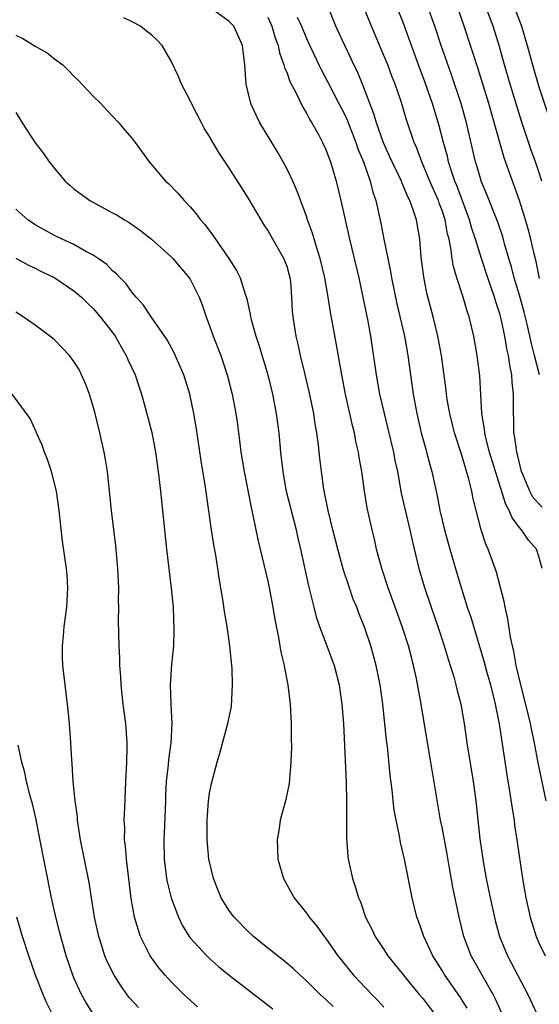
# Model space of a CAD drawing. Units: inches. Extents: x 2592000 to 2595000, y 1488000 to 1491000.
# Drawn here: x 2593283 to 2593337, y 1488844 to 1488946 of the extents above; entities that cross this region are included whole.
import ezdxf

# ---------------------------------------------------------------- set-up
doc = ezdxf.new("R2010")
doc.units = ezdxf.units.IN
doc.header["$MEASUREMENT"] = 0
doc.layers.add('LD25921488_2ft', color=204, linetype='Continuous')

msp = doc.modelspace()

# ---------------------------------------------------------------- linework, layer by layer
at = {"layer": 'LD25921488_2ft'}
for points, elevation in [([(2593333.19, 1488843), (2593332.53, 1488844.53), (2593332.28, 1488845), (2593330.01, 1488849), (2593329.26, 1488851), (2593328.76, 1488853), (2593328.1, 1488856.1), (2593327.75, 1488858.25), (2593327.52, 1488859.52), (2593327, 1488862.3), (2593326.85, 1488863), (2593325.86, 1488869), (2593325.43, 1488871.43), (2593324.84, 1488875), (2593324.35, 1488877.65), (2593324.06, 1488879), (2593323.83, 1488879.83), (2593323.53, 1488881), (2593322.89, 1488883), (2593321.45, 1488887), (2593320.79, 1488889), (2593320.25, 1488891), (2593320.03, 1488892.02), (2593319.78, 1488893), (2593319.27, 1488895.27), (2593318.99, 1488897), (2593318.71, 1488899), (2593318.46, 1488900.46), (2593318.38, 1488901), (2593318.11, 1488902.11), (2593317.95, 1488903), (2593317.75, 1488903.75), (2593317.04, 1488907), (2593316.64, 1488909), (2593316.11, 1488912.11), (2593315.48, 1488915.48), (2593315.24, 1488917), (2593314.89, 1488919), (2593314.43, 1488921), (2593314.13, 1488921.87), (2593313.63, 1488923.63), (2593313.12, 1488925), (2593313, 1488925.37), (2593312.02, 1488928.02), (2593311.6, 1488929), (2593311, 1488930.24), (2593310.6, 1488931), (2593310.01, 1488932.01), (2593308.19, 1488935), (2593307.8, 1488935.8), (2593307.25, 1488937), (2593306.78, 1488939), (2593306.63, 1488941), (2593306.4, 1488943), (2593305.5, 1488945), (2593305, 1488945.53), (2593302.94, 1488947)], 10776), ([(2593337.74, 1488865), (2593336.92, 1488868.92), (2593336.53, 1488871), (2593336.26, 1488872.26), (2593336.13, 1488873), (2593335.87, 1488874.13), (2593335.13, 1488877), (2593334.66, 1488879), (2593334.42, 1488880.42), (2593334.08, 1488881.92), (2593333.8, 1488883.8), (2593333.5, 1488885), (2593333.45, 1488885.45), (2593332.61, 1488888.61), (2593331.76, 1488891), (2593331.52, 1488891.52), (2593331.05, 1488893), (2593330.2, 1488896.21), (2593330.07, 1488897), (2593329.78, 1488898.22), (2593329, 1488900.79), (2593328.27, 1488903), (2593327.79, 1488905), (2593327.54, 1488906.46), (2593327.46, 1488907), (2593327.42, 1488907.42), (2593326.94, 1488911), (2593326.63, 1488912.63), (2593326.56, 1488913), (2593326.07, 1488915), (2593325.44, 1488917.44), (2593325.11, 1488919.11), (2593324.86, 1488921.14), (2593324.71, 1488923), (2593324.36, 1488925), (2593324.07, 1488925.93), (2593323.67, 1488927), (2593323.44, 1488927.44), (2593323, 1488928.54), (2593322.85, 1488928.85), (2593322.8, 1488929), (2593321.84, 1488931), (2593321.59, 1488931.59), (2593320.94, 1488932.94), (2593320.22, 1488935), (2593319.96, 1488935.96), (2593318.8, 1488939), (2593318.27, 1488940.27), (2593317.9, 1488941), (2593317.62, 1488941.62), (2593316.95, 1488943), (2593316.04, 1488945), (2593315.16, 1488947.15)], 10770), ([(2593337.34, 1488889), (2593337, 1488890.23), (2593336.74, 1488891), (2593335.94, 1488891.94), (2593335.21, 1488893), (2593335, 1488893.24), (2593334.24, 1488894.24), (2593333.94, 1488895), (2593333.6, 1488895.6), (2593332.51, 1488899), (2593331.91, 1488901), (2593331.52, 1488902.48), (2593331.41, 1488903), (2593331.39, 1488903.39), (2593331.11, 1488905), (2593330.89, 1488908.89), (2593330.64, 1488911), (2593330.29, 1488913), (2593329.79, 1488915), (2593329.58, 1488915.58), (2593329.17, 1488917), (2593328.52, 1488919), (2593328.17, 1488920.17), (2593328.04, 1488921), (2593327.91, 1488922.09), (2593327.72, 1488923), (2593327.56, 1488923.56), (2593327.32, 1488925), (2593327, 1488925.95), (2593326.71, 1488926.71), (2593326.62, 1488927), (2593326.12, 1488928.12), (2593325.75, 1488929), (2593324.92, 1488931), (2593324.4, 1488932.4), (2593324.12, 1488933), (2593323.34, 1488935.34), (2593322.77, 1488937.23), (2593322.16, 1488939), (2593321.83, 1488939.83), (2593321.39, 1488941), (2593321, 1488941.97), (2593319.72, 1488945), (2593318.9, 1488947)], 10768), ([(2593337.34, 1488895.34), (2593337, 1488895.68), (2593336.38, 1488896.38), (2593336.05, 1488897), (2593335.37, 1488898.63), (2593335.2, 1488899), (2593334.78, 1488900.78), (2593334.71, 1488901), (2593334.53, 1488902.53), (2593334.42, 1488903), (2593334.41, 1488904.41), (2593334.37, 1488905), (2593334.39, 1488907), (2593334.25, 1488908.25), (2593334.21, 1488909), (2593333.99, 1488909.99), (2593333.85, 1488911), (2593333.69, 1488911.69), (2593333.47, 1488913), (2593333.07, 1488914.93), (2593333, 1488915.2), (2593332.55, 1488916.55), (2593332.43, 1488917), (2593331.71, 1488919), (2593331.06, 1488921), (2593330.46, 1488923), (2593330.09, 1488924.09), (2593329.84, 1488925), (2593328.53, 1488928.53), (2593328.33, 1488929), (2593327.97, 1488930.03), (2593327.67, 1488931), (2593327.56, 1488931.56), (2593327.16, 1488933), (2593326.72, 1488934.72), (2593326.03, 1488937), (2593325.24, 1488939.24), (2593324.57, 1488941), (2593323.83, 1488943), (2593323, 1488945.36), (2593322.35, 1488947)], 10766), ([(2593337.05, 1488909), (2593336.54, 1488911), (2593336.22, 1488912.22), (2593335.78, 1488914.22), (2593335.47, 1488915.47), (2593335, 1488917.21), (2593334.46, 1488919), (2593334.16, 1488920.16), (2593333.9, 1488921), (2593333.46, 1488922.54), (2593333.26, 1488923.26), (2593332.75, 1488924.75), (2593331.63, 1488927.63), (2593331.05, 1488929), (2593331, 1488929.15), (2593330.59, 1488930.59), (2593330.46, 1488931), (2593329.53, 1488935), (2593328.96, 1488937), (2593327.99, 1488939.99), (2593326.92, 1488943), (2593326.26, 1488945), (2593325.55, 1488947)], 10764), ([(2593337.07, 1488918.93), (2593336.7, 1488920.7), (2593336.5, 1488921.5), (2593336.17, 1488923), (2593335.93, 1488923.93), (2593335.62, 1488925), (2593335, 1488927.01), (2593333.41, 1488931.41), (2593331.82, 1488937), (2593330.69, 1488940.69), (2593329.29, 1488945), (2593328.59, 1488947)], 10762), ([(2593337.31, 1488929), (2593337, 1488929.95), (2593336.64, 1488931), (2593336.2, 1488932.2), (2593335.2, 1488935.2), (2593334.04, 1488939), (2593333.45, 1488941), (2593332.88, 1488943), (2593332.26, 1488945), (2593331.51, 1488947)], 10760), ([(2593334.44, 1488947), (2593335.2, 1488945), (2593335.8, 1488943), (2593336.34, 1488941), (2593337, 1488938.73), (2593338.22, 1488935)], 10758), ([(2593329.59, 1488843.59), (2593329, 1488844.53), (2593328.82, 1488844.82), (2593327.29, 1488847), (2593327, 1488847.49), (2593326.04, 1488849), (2593325.11, 1488851), (2593324.58, 1488852.58), (2593324.41, 1488853), (2593323.91, 1488855), (2593323.13, 1488859), (2593322.72, 1488860.72), (2593322.6, 1488861.4), (2593322.25, 1488863), (2593322.06, 1488864.06), (2593321.95, 1488865), (2593321.84, 1488866.16), (2593321.65, 1488867.65), (2593321.37, 1488870.63), (2593321.28, 1488871.28), (2593320.89, 1488875), (2593320.6, 1488877), (2593320.2, 1488879), (2593319.65, 1488881), (2593319, 1488882.93), (2593318.4, 1488884.4), (2593318.19, 1488885), (2593317.84, 1488885.85), (2593317.33, 1488887.33), (2593316.84, 1488888.84), (2593316.24, 1488891), (2593315.72, 1488893), (2593315.23, 1488895), (2593314.81, 1488897.19), (2593314.55, 1488899), (2593314.39, 1488900.39), (2593314.25, 1488901.75), (2593314.09, 1488903), (2593313.92, 1488903.92), (2593313.76, 1488905), (2593313.28, 1488907.28), (2593312.82, 1488909.18), (2593312.4, 1488911), (2593312.16, 1488912.16), (2593311.95, 1488913), (2593311.62, 1488915), (2593311.56, 1488915.56), (2593311.5, 1488917), (2593311.38, 1488918.62), (2593311.33, 1488919), (2593311.27, 1488919.27), (2593311, 1488920.17), (2593310.68, 1488921), (2593309.52, 1488923), (2593309, 1488923.94), (2593308.58, 1488924.58), (2593308.32, 1488925), (2593307, 1488927.28), (2593305, 1488930.42), (2593303.96, 1488931.96), (2593303, 1488933.6), (2593302.46, 1488934.46), (2593302.17, 1488935), (2593301.14, 1488937), (2593301, 1488937.33), (2593300.12, 1488939), (2593299.8, 1488939.8), (2593299, 1488941.44), (2593298.11, 1488943), (2593297.57, 1488943.57), (2593297, 1488944.1), (2593296.49, 1488944.49), (2593295.87, 1488945), (2593295, 1488945.45), (2593294.14, 1488945.86)], 10778), ([(2593309, 1488945.94), (2593309.44, 1488945), (2593309.79, 1488943.79), (2593310.1, 1488943), (2593310.23, 1488942.23), (2593310.68, 1488941), (2593310.73, 1488940.73), (2593311, 1488940.13), (2593311.3, 1488939.3), (2593311.98, 1488938.02), (2593312.63, 1488936.63), (2593313, 1488936.03), (2593313.34, 1488935.34), (2593313.56, 1488935), (2593314.27, 1488933.73), (2593314.66, 1488933), (2593315, 1488932.27), (2593315.34, 1488931.34), (2593315.48, 1488931), (2593316.08, 1488929), (2593316.56, 1488927), (2593317.46, 1488923), (2593318.41, 1488919), (2593318.84, 1488917), (2593319.3, 1488914.7), (2593319.6, 1488913), (2593320.2, 1488909), (2593320.56, 1488907), (2593321.01, 1488905), (2593321.41, 1488903.41), (2593321.98, 1488901), (2593322.14, 1488900.14), (2593322.39, 1488899), (2593322.79, 1488896.79), (2593323.69, 1488893), (2593323.9, 1488891.9), (2593324.6, 1488889), (2593325.15, 1488887.15), (2593325.88, 1488885), (2593326.57, 1488883), (2593327.23, 1488881), (2593327.63, 1488879.63), (2593328.2, 1488877.8), (2593328.42, 1488877), (2593328.53, 1488876.53), (2593328.94, 1488875), (2593329.28, 1488873), (2593329.57, 1488871), (2593330.2, 1488867), (2593330.48, 1488865), (2593330.91, 1488861.09), (2593331.24, 1488858.76), (2593331.55, 1488857), (2593331.81, 1488855.81), (2593331.96, 1488855), (2593332.52, 1488852.52), (2593332.94, 1488851), (2593333.74, 1488849), (2593335.84, 1488845), (2593336.79, 1488843)], 10774), ([(2593312.06, 1488945.94), (2593312.48, 1488945), (2593313, 1488943.73), (2593314.27, 1488941), (2593314.51, 1488940.51), (2593315.21, 1488939.21), (2593316.36, 1488937), (2593317, 1488935.76), (2593317.24, 1488935.24), (2593318.11, 1488933), (2593318.32, 1488932.32), (2593318.88, 1488931), (2593319.59, 1488929), (2593319.86, 1488927.86), (2593320.17, 1488927), (2593320.67, 1488924.67), (2593320.98, 1488923), (2593321.39, 1488921), (2593321.68, 1488919.68), (2593321.79, 1488919), (2593322.33, 1488916.33), (2593323.11, 1488913), (2593323.48, 1488911), (2593324.02, 1488907), (2593324.39, 1488905), (2593324.85, 1488903), (2593325.31, 1488901.31), (2593325.4, 1488901), (2593325.73, 1488899.73), (2593325.95, 1488899), (2593326.5, 1488896.5), (2593326.78, 1488895), (2593327.26, 1488893), (2593327.79, 1488891), (2593328.51, 1488888.51), (2593329.61, 1488885), (2593329.96, 1488883.96), (2593331.34, 1488879.34), (2593331.59, 1488878.41), (2593331.99, 1488877), (2593332.49, 1488875), (2593332.86, 1488873.14), (2593333, 1488872.26), (2593333.69, 1488867.69), (2593333.98, 1488866.02), (2593334.23, 1488864.23), (2593334.43, 1488863), (2593334.49, 1488862.49), (2593334.72, 1488861), (2593335.3, 1488857), (2593335.65, 1488855), (2593336.09, 1488853), (2593336.72, 1488851), (2593337, 1488850.36), (2593337.66, 1488849)], 10772), ([(2593283, 1488944.08), (2593283.71, 1488943.71), (2593285, 1488942.94), (2593286.24, 1488942.24), (2593287, 1488941.62), (2593287.84, 1488941), (2593288.43, 1488940.43), (2593289, 1488939.83), (2593289.43, 1488939.43), (2593291, 1488937.78), (2593291.77, 1488937), (2593292.35, 1488936.35), (2593293, 1488935.7), (2593293.65, 1488935), (2593294.25, 1488934.25), (2593295, 1488933.4), (2593295.31, 1488933), (2593296.76, 1488931), (2593298.46, 1488929), (2593298.75, 1488928.75), (2593299.74, 1488927.74), (2593300.39, 1488927), (2593301, 1488926.35), (2593301.62, 1488925.62), (2593302.08, 1488925), (2593302.51, 1488924.51), (2593303.36, 1488923.36), (2593303.6, 1488923), (2593304.98, 1488921), (2593305.77, 1488919.77), (2593306.16, 1488919), (2593306.69, 1488917.31), (2593306.85, 1488916.85), (2593307.21, 1488915.21), (2593307.23, 1488915), (2593307.3, 1488914.7), (2593307.78, 1488913), (2593308.09, 1488912.09), (2593309, 1488909), (2593309.49, 1488907), (2593309.89, 1488905), (2593310.01, 1488904.01), (2593310.15, 1488903), (2593310.33, 1488901), (2593310.41, 1488900.41), (2593310.55, 1488899), (2593310.89, 1488897.11), (2593311.94, 1488893), (2593312.12, 1488892.12), (2593312.39, 1488891), (2593313.2, 1488887.2), (2593313.35, 1488886.65), (2593313.75, 1488885), (2593314.01, 1488884.01), (2593314.36, 1488883), (2593315.12, 1488881), (2593315.86, 1488879), (2593316.37, 1488877), (2593316.44, 1488876.44), (2593316.66, 1488875), (2593316.82, 1488873), (2593317.09, 1488866.91), (2593317.14, 1488865), (2593317.13, 1488863.13), (2593317.14, 1488861.14), (2593317.28, 1488859.28), (2593317.32, 1488859), (2593317.75, 1488857), (2593318.07, 1488856.07), (2593318.37, 1488855), (2593318.57, 1488854.57), (2593319.11, 1488853), (2593319.75, 1488851.75), (2593320.09, 1488851), (2593321, 1488849.66), (2593321.42, 1488849), (2593323.02, 1488847), (2593324.65, 1488845), (2593325, 1488844.59), (2593326.23, 1488843)], 10780), ([(2593283, 1488936.07), (2593283.42, 1488935.42), (2593283.66, 1488935), (2593285, 1488932.96), (2593285.86, 1488931.86), (2593286.44, 1488931), (2593287, 1488930.29), (2593288.09, 1488929), (2593288.57, 1488928.57), (2593289, 1488928.2), (2593290.65, 1488927), (2593293, 1488925.74), (2593293.47, 1488925.47), (2593294.21, 1488925), (2593294.71, 1488924.71), (2593295.89, 1488923.89), (2593297.01, 1488923.01), (2593299, 1488921.23), (2593299.22, 1488921), (2593300.91, 1488919), (2593301, 1488918.86), (2593301.63, 1488917.63), (2593301.92, 1488917), (2593302.23, 1488916.23), (2593302.65, 1488915), (2593303, 1488914.07), (2593303.38, 1488913), (2593304.15, 1488911), (2593304.82, 1488909), (2593305.33, 1488907), (2593305.71, 1488905), (2593305.87, 1488903.87), (2593306.11, 1488901.89), (2593306.24, 1488901), (2593306.57, 1488899), (2593307.29, 1488895.29), (2593307.48, 1488894.52), (2593307.98, 1488891.98), (2593309, 1488887.7), (2593309.15, 1488887), (2593309.52, 1488885), (2593309.73, 1488883.73), (2593310.13, 1488881.87), (2593310.27, 1488881), (2593310.36, 1488880.36), (2593310.7, 1488879), (2593310.73, 1488878.73), (2593311.08, 1488877), (2593311.33, 1488875), (2593311.42, 1488873), (2593311.42, 1488871.42), (2593311.45, 1488870.56), (2593311.39, 1488869), (2593311.21, 1488866.79), (2593310.87, 1488865.14), (2593310.29, 1488863), (2593310.17, 1488862.17), (2593309.98, 1488861), (2593310.03, 1488860.04), (2593310.06, 1488859), (2593310.62, 1488857), (2593311.74, 1488855), (2593313, 1488853.42), (2593313.3, 1488853), (2593314.06, 1488852.06), (2593314.83, 1488851), (2593315, 1488850.79), (2593316.26, 1488849), (2593316.58, 1488848.58), (2593317.86, 1488847), (2593319.76, 1488845), (2593320.38, 1488844.38), (2593321, 1488843.72)], 10782), ([(2593315.76, 1488843.76), (2593315, 1488844.49), (2593314.42, 1488845), (2593313, 1488846.43), (2593312.34, 1488847), (2593311.65, 1488847.65), (2593311, 1488848.22), (2593310.58, 1488848.58), (2593310, 1488849), (2593309.46, 1488849.46), (2593309, 1488849.8), (2593307.53, 1488851), (2593307, 1488851.51), (2593305.54, 1488853), (2593305, 1488853.73), (2593304.2, 1488855), (2593303.85, 1488855.85), (2593303.41, 1488857), (2593302.94, 1488859), (2593302.75, 1488861), (2593302.75, 1488863), (2593302.89, 1488865), (2593303, 1488865.8), (2593303.19, 1488866.81), (2593303.78, 1488869), (2593304.07, 1488869.93), (2593304.9, 1488873), (2593305.25, 1488874.75), (2593305.38, 1488877), (2593305.33, 1488878.67), (2593305.11, 1488881), (2593304.82, 1488883), (2593304.55, 1488884.55), (2593304.42, 1488885.58), (2593304, 1488888), (2593303.86, 1488889), (2593303.64, 1488890.36), (2593303.44, 1488891.44), (2593303.2, 1488893), (2593302.59, 1488897.41), (2593302.13, 1488900.13), (2593301.62, 1488903.62), (2593301.39, 1488905), (2593300.98, 1488907), (2593300.34, 1488909), (2593299.32, 1488911.32), (2593298.62, 1488912.62), (2593296.97, 1488915), (2593296.2, 1488916.2), (2593295.44, 1488917), (2593295, 1488917.51), (2593294.38, 1488918.38), (2593293.77, 1488919), (2593293.41, 1488919.41), (2593293, 1488919.75), (2593292.39, 1488920.39), (2593291.51, 1488921), (2593291, 1488921.34), (2593290.29, 1488921.71), (2593289, 1488922.44), (2593287.78, 1488923), (2593287, 1488923.39), (2593285, 1488924.5), (2593284.24, 1488925), (2593283, 1488926.09)], 10784), ([(2593283, 1488921.06), (2593284.31, 1488920.31), (2593285, 1488920.01), (2593285.66, 1488919.66), (2593287.03, 1488919), (2593289, 1488917.68), (2593289.8, 1488917), (2593290.4, 1488916.4), (2593291, 1488915.83), (2593291.72, 1488915), (2593293, 1488913.36), (2593293.26, 1488913), (2593293.88, 1488911.88), (2593294.41, 1488911), (2593294.58, 1488910.58), (2593295.32, 1488909), (2593295.73, 1488907.73), (2593295.99, 1488907), (2593296.37, 1488905.63), (2593297.03, 1488903.03), (2593297.41, 1488901), (2593297.7, 1488899), (2593297.95, 1488897), (2593298.34, 1488893), (2593298.55, 1488891), (2593299.04, 1488886.96), (2593299.23, 1488885), (2593299.32, 1488882.68), (2593299.27, 1488881), (2593299.08, 1488879.08), (2593298.94, 1488877), (2593299.01, 1488874.99), (2593299.12, 1488873), (2593299, 1488871), (2593298.75, 1488869.25), (2593298.72, 1488868.72), (2593298.53, 1488867), (2593298.45, 1488865.55), (2593298.45, 1488865), (2593298.32, 1488861.68), (2593298.27, 1488861), (2593298.31, 1488859), (2593298.57, 1488857), (2593298.64, 1488856.64), (2593299, 1488855.13), (2593299.03, 1488855), (2593299.78, 1488853), (2593300.18, 1488852.18), (2593300.91, 1488851), (2593301, 1488850.88), (2593302.71, 1488849), (2593303, 1488848.72), (2593303.92, 1488847.92), (2593305.01, 1488847.01), (2593309.53, 1488843.53)], 10786), ([(2593301.74, 1488843.74), (2593300.36, 1488845), (2593299, 1488846.35), (2593298.41, 1488847), (2593297.75, 1488847.75), (2593296.86, 1488849), (2593295.89, 1488851), (2593295.65, 1488851.65), (2593295.26, 1488853), (2593294.91, 1488854.91), (2593294.42, 1488859), (2593294.33, 1488860.33), (2593294.22, 1488861), (2593294.26, 1488862.26), (2593294.2, 1488863), (2593294.27, 1488864.27), (2593294.36, 1488867), (2593294.45, 1488869), (2593294.5, 1488870.5), (2593294.5, 1488871), (2593294.37, 1488873), (2593294.1, 1488875), (2593293.88, 1488877), (2593293.85, 1488877.85), (2593293.75, 1488879), (2593293.75, 1488879.75), (2593293.67, 1488881), (2593293.6, 1488883.6), (2593293.62, 1488885), (2593293.61, 1488885.61), (2593293.63, 1488887), (2593293.55, 1488889), (2593293.33, 1488891.33), (2593292.88, 1488895), (2593292.45, 1488899), (2593292.26, 1488900.26), (2593292.13, 1488901), (2593291.69, 1488903), (2593291.21, 1488905), (2593291, 1488905.74), (2593290.61, 1488907), (2593290.16, 1488908.16), (2593289.79, 1488909), (2593289.53, 1488909.53), (2593289, 1488910.39), (2593288.54, 1488911), (2593287.8, 1488911.8), (2593287, 1488912.6), (2593286.79, 1488912.79), (2593286.53, 1488913), (2593285, 1488914.13), (2593283.77, 1488915), (2593283, 1488915.47)], 10788), ([(2593295.68, 1488843.68), (2593294.72, 1488844.72), (2593293.87, 1488845.87), (2593293.14, 1488847), (2593292.43, 1488848.43), (2593292.2, 1488849), (2593291.86, 1488850.14), (2593291.58, 1488851), (2593291.14, 1488853), (2593290.82, 1488855), (2593290.58, 1488856.58), (2593289.68, 1488861), (2593289.44, 1488862.56), (2593289.38, 1488863), (2593289.37, 1488863.37), (2593289.14, 1488865), (2593288.93, 1488867), (2593288.82, 1488868.82), (2593288.77, 1488869.23), (2593288.69, 1488871), (2593288.55, 1488873), (2593288.35, 1488875), (2593287.87, 1488879), (2593287.83, 1488879.83), (2593287.81, 1488881), (2593287.94, 1488882.06), (2593288, 1488883), (2593288.27, 1488885), (2593288.29, 1488885.71), (2593288.38, 1488887), (2593288.3, 1488888.3), (2593288.23, 1488889), (2593287.82, 1488891.82), (2593287.49, 1488895), (2593287.21, 1488897), (2593286.7, 1488899), (2593286.27, 1488900.27), (2593285.98, 1488901), (2593285.73, 1488901.73), (2593285.14, 1488903), (2593285.11, 1488903.11), (2593284.48, 1488904.48), (2593282.63, 1488907)], 10790), ([(2593291, 1488843), (2593290.23, 1488844.23), (2593289.8, 1488845), (2593289, 1488846.73), (2593288.89, 1488847), (2593288.21, 1488849), (2593287.64, 1488851), (2593287.52, 1488851.52), (2593287.14, 1488853), (2593286.69, 1488855), (2593285.43, 1488861.43), (2593285.09, 1488863.09), (2593284.71, 1488864.71), (2593284.49, 1488865.51), (2593284.12, 1488867), (2593283.93, 1488867.93), (2593283.64, 1488869), (2593283.24, 1488870.75)], 10792), ([(2593286.75, 1488843), (2593286.18, 1488844.18), (2593285.82, 1488845), (2593285.04, 1488847), (2593284.33, 1488849), (2593283.68, 1488851), (2593283.11, 1488853)], 10794)]:
    msp.add_lwpolyline(points, dxfattribs=dict(at, elevation=elevation))

doc.saveas('drawing.dxf')
